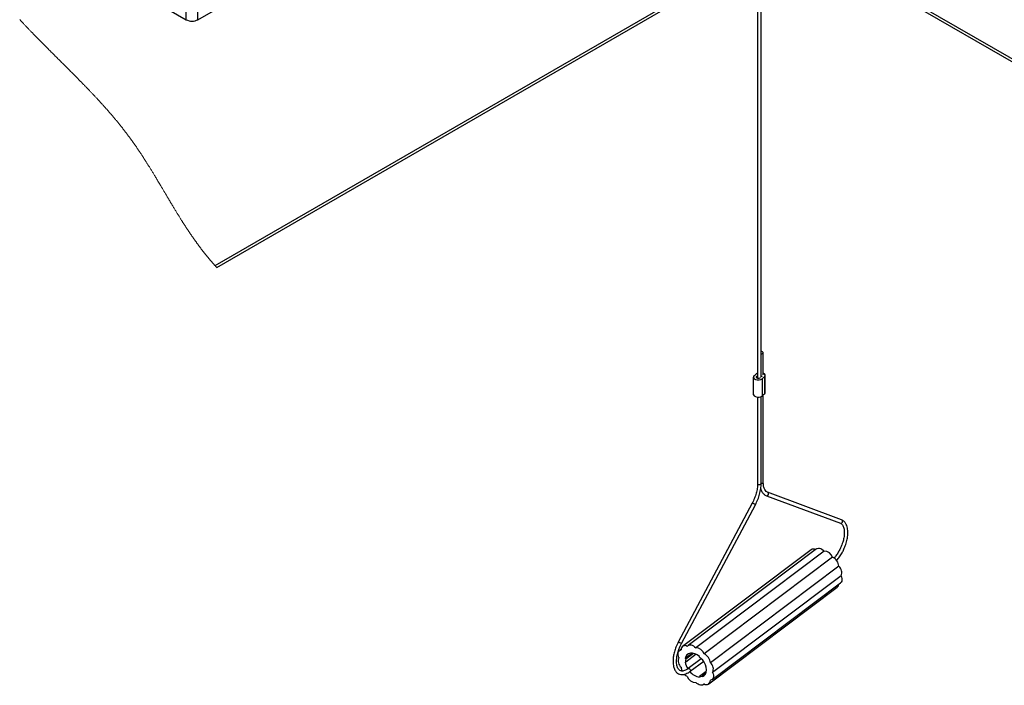
# Paper-space layout 'SHEET 2' of a CAD drawing. Units: inches. Extents: x 0.1 to 10.8, y 0.2 to 8.4.
# Drawn here: x 6.9 to 8.4, y 5 to 6 of the extents above; entities that cross this region are included whole.
import ezdxf

# ---------------------------------------------------------------- set-up
doc = ezdxf.new("R2010")
doc.units = ezdxf.units.IN
doc.header["$MEASUREMENT"] = 0

psp = doc.layouts.new('SHEET 2')

# ---------------------------------------------------------------- linework, layer by layer
at = {"color": 7, "linetype": 'Continuous', "lineweight": 25}
for p, q in [((8.05242415, 6.45352706), (8.05242415, 5.45815202)), ((8.05783125, 5.46050149), (8.05783125, 6.45377272)), ((7.17781717, 6.00663247), (7.17781717, 6.23243517)), ((7.1957541, 6.00663247), (7.1957541, 6.23544761)), ((8.1085877, 6.13471223), (9.18300126, 5.51446648)), ((7.22466401, 5.62754312), (8.05242415, 6.10539886)), ((7.08734874, 6.05885877), (7.17781717, 6.00663247)), ((7.1957541, 6.00663247), (7.30123731, 6.06752667)), ((8.0610019, 5.4631352), (8.0610019, 5.49741521)), ((8.04586437, 5.45972289), (8.04586437, 5.4335255)), ((8.05242415, 5.46606127), (8.05061993, 5.46501144)), ((8.05682699, 5.45954015), (8.05678089, 5.4594501)), ((8.05936898, 5.4572775), (8.05936898, 5.43108011)), ((8.06279586, 5.46012065), (8.06279586, 5.43392335)), ((8.06412455, 5.43636875), (8.06412455, 5.46256604)), ((8.05242415, 5.42927261), (8.05242415, 5.2967609)), ((8.05783125, 5.29700652), (8.05783125, 5.43014448)), ((8.0610019, 5.2993908), (8.0610019, 5.43260317)), ((8.06604038, 5.27851412), (8.17913501, 5.23631166)), ((8.06772329, 5.28363947), (8.06767636, 5.28365766)), ((8.1807728, 5.24145452), (8.06767817, 5.28365697)), ((8.04411822, 5.26697598), (7.93102359, 5.05460315)), ((7.93592093, 5.05228936), (8.04901556, 5.2646621)), ((8.13420584, 5.19579791), (7.93762664, 5.04790427)), ((8.14252428, 5.1970561), (7.94594509, 5.04916246)), ((8.15430718, 5.19374059), (7.95772796, 5.04584696)), ((8.16719917, 5.18447449), (7.97061996, 5.03658086)), ((8.17663677, 5.17058053), (7.98005755, 5.02268689)), ((8.18009117, 5.15578154), (7.98351195, 5.00788791)), ((7.98263196, 4.99714861), (8.17921118, 5.14504225)), ((7.97782932, 4.99071452), (8.17440852, 5.13860805)), ((7.93542295, 5.04342552), (7.932824, 5.04147018)), ((7.95265237, 5.03752343), (7.94163392, 5.02923392)), ((7.95420301, 5.03727302), (7.94234266, 5.02835002)), ((7.95825111, 5.03586768), (7.94234266, 5.02389913)), ((7.94163392, 5.02923392), (7.94234266, 5.02835002)), ((7.94234266, 5.02389913), (7.94163392, 5.02364315)), ((7.96605599, 5.02911962), (7.94590833, 5.0139618)), ((7.94937759, 5.00980717), (7.96984112, 5.02520259)), ((7.96354806, 5.03155749), (7.96342286, 5.03252958)), ((7.96812709, 5.02765043), (7.9672932, 5.02767301)), ((7.94590759, 5.01396121), (7.94594626, 5.01398878)), ((7.97386942, 5.00967018), (7.96354806, 5.00190505)), ((7.9730919, 5.00683407), (7.9672932, 5.00247157)), ((7.97171251, 5.00445282), (7.96812709, 5.00175536)), ((7.96342286, 5.00104384), (7.96354806, 5.00190505)), ((7.9672932, 5.00247157), (7.96812709, 5.00175536)), ((7.96951088, 4.98945623), (7.97089011, 4.99049393))]:
    psp.add_line(p, q, dxfattribs=at)
at = {"color": 8, "linetype": 'Continuous', "lineweight": 25}
for p, q in [((8.10589478, 6.14066421), (9.18712807, 5.51648155)), ((7.22201133, 5.6304091), (8.05242415, 6.10979627)), ((8.05162151, 5.45839704), (8.05162151, 5.46152247))]:
    psp.add_line(p, q, dxfattribs=at)
at = {"color": 7, "linetype": 'Continuous', "lineweight": 18, "flags": 128}
psp.add_lwpolyline([(6.92286211, 6.00690096), (6.92349844, 6.00621408), (6.92413517, 6.00552799), (6.92477218, 6.00484272), (6.9255234, 6.00403606), (6.92627511, 6.00323053), (6.9270273, 6.00242612), (6.92777979, 6.00162274), (6.92854822, 6.00080405), (6.92931703, 5.99998649), (6.93008624, 5.99916996), (6.93085594, 5.99835455), (6.93162593, 5.99754017), (6.93239641, 5.99672686), (6.93316728, 5.99591454), (6.93393688, 5.99510504), (6.93470678, 5.99429653), (6.93547706, 5.99348899), (6.93624774, 5.99268248), (6.93701871, 5.9918769), (6.93777628, 5.99108662), (6.93853415, 5.99029727), (6.93929231, 5.98950885), (6.94005076, 5.98872125), (6.94095402, 5.9877848), (6.94185777, 5.98684957), (6.94276181, 5.98591555), (6.94366634, 5.98498272), (6.94457107, 5.984051), (6.94547629, 5.98312046), (6.9463817, 5.982191), (6.9472875, 5.98126266), (6.9481936, 5.98033544), (6.94909989, 5.97940925), (6.95000648, 5.97848409), (6.95091335, 5.97755995), (6.95176861, 5.97668955), (6.95262405, 5.97582002), (6.9534797, 5.97495132), (6.95433554, 5.9740835), (6.95519147, 5.97321647), (6.95618205, 5.97221436), (6.95717272, 5.97121327), (6.95816359, 5.97021321), (6.95915465, 5.96921413), (6.96014582, 5.96821607), (6.96113708, 5.96721895), (6.96212843, 5.96622275), (6.96321894, 5.96512799), (6.96430954, 5.96403431), (6.96540024, 5.96294161), (6.96649084, 5.96184993), (6.96758144, 5.96075919), (6.96879866, 5.95954294), (6.97001568, 5.95832777), (6.97123261, 5.95711373), (6.97244935, 5.95590062), (6.97366588, 5.95468853), (6.97488222, 5.95347732), (6.97609827, 5.95226699), (6.97731403, 5.95105745), (6.97870304, 5.94967611), (6.98009167, 5.9482957), (6.98147961, 5.94691612), (6.98286696, 5.94553737), (6.98425372, 5.94415935), (6.98563971, 5.94278197), (6.98702501, 5.94140518), (6.98829415, 5.94014357), (6.98956251, 5.93888235), (6.99083018, 5.93762147), (6.99209707, 5.93636083), (6.99336309, 5.93510044), (6.99462822, 5.9338402), (6.99587917, 5.93259321), (6.99712934, 5.93134626), (6.99837844, 5.93009931), (6.99962646, 5.92885232), (7.00087351, 5.92760523), (7.00211947, 5.92635799), (7.00336427, 5.92511051), (7.00450434, 5.92396676), (7.00564334, 5.92282278), (7.00678137, 5.9216785), (7.00791822, 5.92053382), (7.00905409, 5.91938881), (7.01018869, 5.91824336), (7.01116039, 5.91726119), (7.01213112, 5.91627868), (7.01310096, 5.91529573), (7.01406993, 5.91431239), (7.01503792, 5.91332857), (7.01600503, 5.91234435), (7.01697116, 5.91135959), (7.01785584, 5.91045643), (7.01873974, 5.90955282), (7.01962276, 5.90864873), (7.02050491, 5.9077442), (7.02138617, 5.90683908), (7.02226645, 5.90593347), (7.02310596, 5.90506849), (7.02394459, 5.90420302), (7.02478234, 5.90333697), (7.02561921, 5.90247037), (7.0264553, 5.90160324), (7.02729031, 5.90073547), (7.02812454, 5.89986712), (7.02895779, 5.89899813), (7.0297052, 5.89821728), (7.03045192, 5.8974359), (7.03119776, 5.89665398), (7.03194292, 5.89587147), (7.03268719, 5.89508843), (7.03343078, 5.8943048), (7.03417349, 5.89352058), (7.03491533, 5.89273578), (7.03565637, 5.89195034), (7.03639664, 5.89116426), (7.03713593, 5.89037755), (7.03787444, 5.8895902), (7.03861207, 5.88880217), (7.03934891, 5.88801346), (7.04002347, 5.88728986), (7.04069735, 5.88656568), (7.04137034, 5.88584091), (7.04204266, 5.88511555), (7.04271428, 5.88438956), (7.04338503, 5.88366294), (7.04411425, 5.88287124), (7.04484259, 5.88207881), (7.04556995, 5.88128559), (7.04629633, 5.88049155), (7.04702174, 5.87969672), (7.04773336, 5.87891529), (7.0484439, 5.87813308), (7.04915356, 5.87735003), (7.04986215, 5.87656621), (7.05049408, 5.87586564), (7.05112523, 5.87516438), (7.0517555, 5.87446245), (7.05238508, 5.87375982), (7.05301378, 5.87305652), (7.0536417, 5.87235247), (7.05426875, 5.87164775), (7.05489501, 5.87094229), (7.05545546, 5.87030958), (7.05601523, 5.86967628), (7.05657432, 5.86904234), (7.05713282, 5.86840782), (7.05769054, 5.86777271), (7.0582376, 5.86714831), (7.05878407, 5.86652337), (7.05932986, 5.86589775), (7.05987497, 5.86527159), (7.06043044, 5.86463193), (7.06098532, 5.86399169), (7.06153942, 5.86335077), (7.06209274, 5.8627092), (7.06264537, 5.86206691), (7.06319732, 5.86142403), (7.06374849, 5.86078041), (7.0642977, 5.86013753), (7.06484622, 5.85949397), (7.06539397, 5.85884972), (7.06594103, 5.85820473), (7.06648731, 5.85755906), (7.06702303, 5.85692425), (7.06755806, 5.8562887), (7.06809241, 5.85565252), (7.06862598, 5.8550156), (7.06916961, 5.85436494), (7.06971247, 5.85371351), (7.07025464, 5.85306139), (7.07079593, 5.85240848), (7.07133644, 5.8517548), (7.07187617, 5.85110038), (7.07241502, 5.85044518), (7.07295318, 5.84978919), (7.07349046, 5.84913238), (7.07402686, 5.84847483), (7.07456258, 5.84781645), (7.07509732, 5.84715729), (7.07563138, 5.8464973), (7.07616446, 5.84583647), (7.07665246, 5.84523006), (7.07713978, 5.84462287), (7.07762632, 5.84401504), (7.07811217, 5.84340648), (7.07859734, 5.84279723), (7.07908172, 5.84218725), (7.07956034, 5.8415829), (7.08003827, 5.84097786), (7.08051542, 5.84037213), (7.08099198, 5.83976567), (7.08146767, 5.83915848), (7.08194276, 5.83855055), (7.08241698, 5.83794189), (7.08293794, 5.83727153), (7.08345791, 5.8366003), (7.08397701, 5.83592813), (7.08449513, 5.83525509), (7.08501246, 5.83458111), (7.08544278, 5.83401875), (7.08587251, 5.83345575), (7.08630165, 5.83289212), (7.0867301, 5.83232785), (7.08715788, 5.83176289), (7.08758506, 5.83119731), (7.08808764, 5.83052988), (7.08858943, 5.82986153), (7.08909014, 5.8291922), (7.08959007, 5.82852199), (7.09001344, 5.82795259), (7.09043623, 5.8273825), (7.09085833, 5.82681173), (7.09127975, 5.82624027), (7.09170058, 5.82566813), (7.09212063, 5.82509531), (7.09251614, 5.82455456), (7.09291096, 5.82401322), (7.09330519, 5.82347119), (7.09369884, 5.82292858), (7.0940919, 5.82238533), (7.09452985, 5.82177829), (7.09496701, 5.82117046), (7.09540338, 5.82056185), (7.09583908, 5.8199524), (7.09627399, 5.81934218), (7.09670811, 5.81873113), (7.09714146, 5.81811934), (7.09757402, 5.81750677), (7.09798449, 5.81692397), (7.09839427, 5.81634044), (7.09880347, 5.81575622), (7.09921188, 5.81517137), (7.0996198, 5.81458584), (7.10002695, 5.81399962), (7.10050605, 5.81330789), (7.10098438, 5.81261524), (7.10146172, 5.81192172), (7.10193828, 5.81122731), (7.10242365, 5.81051784), (7.10290813, 5.80980744), (7.10339183, 5.80909617), (7.10387465, 5.80838401), (7.10435659, 5.80767097), (7.10483775, 5.80695711), (7.10531813, 5.80624236), (7.10579763, 5.80552678), (7.10627644, 5.80481032), (7.10675437, 5.80409308), (7.10723152, 5.80337506), (7.10770789, 5.8026562), (7.10818357, 5.80193657), (7.10865847, 5.8012161), (7.10917992, 5.80042274), (7.10970058, 5.79962845), (7.11022036, 5.79883328), (7.11073926, 5.79803719), (7.11125728, 5.79724021), (7.11172651, 5.79651652), (7.11219506, 5.79579214), (7.11266292, 5.79506703), (7.11313019, 5.79434128), (7.11359678, 5.7936148), (7.11405438, 5.79290069), (7.11451138, 5.79218594), (7.11496781, 5.79147056), (7.11542364, 5.79075454), (7.11596552, 5.78990139), (7.11650671, 5.78904736), (7.11704703, 5.78819254), (7.11758656, 5.7873369), (7.11812531, 5.78648048), (7.11866337, 5.78562327), (7.11920065, 5.78476533), (7.11973725, 5.7839066), (7.12027317, 5.78304715), (7.1208084, 5.78218696), (7.12134294, 5.78132613), (7.1218769, 5.78046457), (7.12250531, 5.77944833), (7.12313294, 5.77843116), (7.12375969, 5.77741316), (7.12438555, 5.77639428), (7.12502208, 5.77535604), (7.12565782, 5.77431696), (7.12629288, 5.77327711), (7.12692706, 5.77223647), (7.12756066, 5.77119505), (7.12818222, 5.77017158), (7.1288031, 5.76914741), (7.1294235, 5.76812262), (7.1300432, 5.76709723), (7.13078034, 5.76587571), (7.1315167, 5.76465345), (7.13225227, 5.76343041), (7.13298726, 5.76220669), (7.13372166, 5.76098228), (7.13445547, 5.75975729), (7.13534984, 5.75826218), (7.13624352, 5.75676635), (7.13713661, 5.75526978), (7.13802901, 5.75377262), (7.13892103, 5.75227493), (7.14008858, 5.75031294), (7.14125555, 5.74835042), (7.14242212, 5.74638741), (7.1436719, 5.74428394), (7.14492168, 5.74218037), (7.14617166, 5.740077), (7.14742203, 5.73797397), (7.14867308, 5.73587153), (7.14945539, 5.73455785), (7.15023809, 5.73324461), (7.15102128, 5.73193176), (7.15180486, 5.73061936), (7.15258903, 5.72930754), (7.15337389, 5.72799625), (7.15415923, 5.72668566), (7.15494535, 5.72537569), (7.15565189, 5.72420003), (7.1563591, 5.72302504), (7.15706691, 5.7218507), (7.1577755, 5.72067708), (7.15848487, 5.7195042), (7.15919492, 5.71833211), (7.15990586, 5.71716089), (7.1604977, 5.71618762), (7.16109013, 5.71521499), (7.16168324, 5.71424299), (7.16227694, 5.71327168), (7.16287132, 5.71230105), (7.16346649, 5.7113311), (7.16402831, 5.71041728), (7.16459073, 5.70950415), (7.16515382, 5.70859165), (7.1657177, 5.70767988), (7.16628226, 5.70676885), (7.16684751, 5.70585859), (7.16741364, 5.70494908), (7.16798045, 5.70404029), (7.16854804, 5.70313239), (7.16911651, 5.70222521), (7.1696756, 5.7013351), (7.17023547, 5.70044583), (7.17079622, 5.69955738), (7.17135775, 5.69866981), (7.1718349, 5.69791742), (7.17231273, 5.69716566), (7.17279116, 5.69641454), (7.17327026, 5.69566406), (7.17375005, 5.69491431), (7.17423053, 5.69416524), (7.17468411, 5.69345959), (7.17513838, 5.69275457), (7.17559324, 5.69205018), (7.17604878, 5.69134644), (7.17650491, 5.69064337), (7.17696172, 5.689941), (7.17741922, 5.68923925), (7.1778773, 5.68853819), (7.17833617, 5.68783782), (7.17879562, 5.68713818), (7.17924764, 5.68645169), (7.17970035, 5.68576593), (7.18015364, 5.68508081), (7.18060771, 5.68439647), (7.18102776, 5.68376503), (7.1814483, 5.68313418), (7.18186952, 5.68250401), (7.18229143, 5.68187442), (7.18271382, 5.68124552), (7.18312937, 5.68062845), (7.18354561, 5.68001202), (7.18396233, 5.67939622), (7.18437974, 5.67878106), (7.18480634, 5.67815402), (7.18523362, 5.67752766), (7.18566159, 5.67690204), (7.18609025, 5.67627705), (7.18651958, 5.6756528), (7.1869496, 5.67502923), (7.18738031, 5.67440639), (7.1878117, 5.67378428), (7.18824387, 5.67316291), (7.18867673, 5.67254228), (7.18911037, 5.67192237), (7.18954469, 5.67130325), (7.1899798, 5.67068486), (7.19041559, 5.67006721), (7.19081579, 5.66950176), (7.19121658, 5.66893691), (7.19161805, 5.66837274), (7.1920202, 5.66780925), (7.19242295, 5.6672464), (7.19282637, 5.66668428), (7.19326725, 5.66607176), (7.1937089, 5.66546012), (7.19415134, 5.66484926), (7.19459466, 5.66423923), (7.19503876, 5.66363003), (7.19548365, 5.66302172), (7.19592941, 5.66241418), (7.1963388, 5.66185808), (7.19674888, 5.6613027), (7.19715964, 5.66074802), (7.19757108, 5.66019411), (7.19798331, 5.65964094), (7.19839632, 5.65908845), (7.19881001, 5.6585368), (7.19922439, 5.65798588), (7.19963955, 5.65743569), (7.20005549, 5.65688628), (7.20047221, 5.65633765), (7.20088962, 5.65578976), (7.20128386, 5.65527394), (7.20167887, 5.65475881), (7.20207448, 5.65424435), (7.20247087, 5.65373064), (7.20286794, 5.65321765), (7.20327058, 5.65269899), (7.20367401, 5.65218112), (7.20407812, 5.65166393), (7.20448301, 5.65114752), (7.20488859, 5.6506319), (7.20529495, 5.65011701), (7.20570209, 5.64960285), (7.20610992, 5.64908947), (7.20653798, 5.64855253), (7.20696693, 5.64801637), (7.20739666, 5.64748109), (7.20782727, 5.6469467), (7.20825866, 5.64641313), (7.20869102, 5.64588049), (7.20912418, 5.64534868), (7.20955811, 5.64481776), (7.20999302, 5.64428776), (7.21042881, 5.64375859), (7.21086538, 5.64323035), (7.21130293, 5.64270304), (7.21171633, 5.64220668), (7.21213042, 5.64171115), (7.21254538, 5.6412164), (7.21296103, 5.64072248), (7.21337766, 5.64022939), (7.21375703, 5.63978187), (7.21413699, 5.63933503), (7.21451773, 5.63888887), (7.21489916, 5.6384434), (7.21528127, 5.63799867), (7.21566406, 5.63755461), (7.21604754, 5.63711125), (7.21647014, 5.63662437), (7.21689361, 5.63613837), (7.21731786, 5.63565325), (7.21774299, 5.63516896), (7.218169, 5.6346856), (7.2185959, 5.63420307), (7.21902367, 5.63372143), (7.21945223, 5.63324071), (7.21988176, 5.63276087), (7.22031207, 5.63228191), (7.22073564, 5.63181239), (7.22115999, 5.63134374), (7.22158522, 5.63087598), (7.22201133, 5.6304091), (7.22238826, 5.6299976), (7.22276588, 5.62958679), (7.22314417, 5.62917672), (7.22352316, 5.62876728), (7.22390272, 5.62835852), (7.22428308, 5.62795045), (7.22466401, 5.62754312)], dxfattribs=at)
at = {"color": 7, "linetype": 'Continuous', "lineweight": 25, "flags": 128}
for points in [[(8.05783125, 5.4955684), (8.05865741, 5.49559558), (8.05965552, 5.49585978), (8.06044697, 5.4963423), (8.06091136, 5.49696974), (8.06097795, 5.49764655), (8.06063656, 5.49826977), (8.05993917, 5.49874438), (8.05899201, 5.49899821), (8.05793925, 5.49899264), (8.05783125, 5.49897699)], [(8.04719305, 5.46216829), (8.04603543, 5.4606372), (8.04598087, 5.45896689), (8.04703769, 5.45741165), (8.04904499, 5.45620831), (8.05169723, 5.45554011), (8.05459054, 5.45550862), (8.05728453, 5.45611865), (8.05936898, 5.4572775)], [(8.05162151, 5.46152247), (8.05067908, 5.46092115), (8.05024945, 5.4601492), (8.05040883, 5.45934352), (8.051129, 5.45864725), (8.05228204, 5.45818409), (8.05366318, 5.45803635), (8.05502716, 5.45823004), (8.0561318, 5.45873095), (8.05678089, 5.4594501)], [(8.05836741, 5.46076637), (8.05808904, 5.46064024), (8.05783125, 5.46050149)], [(8.05836741, 5.46076637), (8.05930983, 5.46136769), (8.05961592, 5.46177777)], [(8.06279586, 5.46012065), (8.06395349, 5.46165173), (8.06400802, 5.46332205), (8.0629512, 5.46487719), (8.0610019, 5.46605706)], [(8.04586437, 5.4335255), (8.04598087, 5.43276949), (8.04703769, 5.43121435), (8.04904499, 5.43001102), (8.05169723, 5.42934271), (8.05459054, 5.42931123), (8.05728453, 5.42992135), (8.05936898, 5.43108011)], [(8.06279586, 5.43392335), (8.06395349, 5.43545444), (8.06412455, 5.43636875)], [(8.14252428, 5.1970561), (8.14380658, 5.19775109), (8.14537917, 5.19808207), (8.14712047, 5.19799163), (8.14895926, 5.19748348), (8.15082034, 5.19657846), (8.15262762, 5.19531362), (8.15430718, 5.19374059)], [(8.18009117, 5.15578154), (8.18089668, 5.15369607), (8.1813478, 5.15163611), (8.18142612, 5.14968595), (8.18112841, 5.14792529), (8.18046683, 5.14642618), (8.17946848, 5.14524983), (8.17921118, 5.14504225)], [(7.94483596, 5.04800234), (7.94588779, 5.04911876), (7.94722738, 5.04985746), (7.94879997, 5.05018843), (7.95054123, 5.05009799), (7.95238002, 5.04958985), (7.95424115, 5.04868492), (7.9560484, 5.04741999), (7.95772796, 5.04584696)], [(7.93194401, 5.03073088), (7.93113848, 5.03281636), (7.93068734, 5.03487632), (7.93060902, 5.03682647), (7.93090675, 5.03858714), (7.93156831, 5.04008625), (7.9325667, 5.0412626), (7.93386102, 5.04206799), (7.93539841, 5.04246946)], [(7.96342286, 5.03252958), (7.95994754, 5.03496872), (7.95636525, 5.03665302), (7.95284861, 5.03750123), (7.94956718, 5.03747239), (7.94667915, 5.03656805), (7.94432381, 5.03483163), (7.94261457, 5.03234703), (7.94163392, 5.02923392)], [(7.96812709, 5.00175536), (7.97062177, 5.00329818), (7.97249492, 5.00561275), (7.97365617, 5.0085877), (7.97404957, 5.0120794), (7.97365617, 5.01591968), (7.97249492, 5.01992343), (7.97062177, 5.02389747), (7.96812709, 5.02765043)], [(7.98351195, 5.00788791), (7.98431749, 5.00580243), (7.98476858, 5.00374247), (7.9848469, 5.00179232), (7.98454917, 5.00003165), (7.98388761, 4.99853254), (7.98288926, 4.99735619), (7.98159495, 4.99655081), (7.98005755, 4.99614933)], [(7.97061996, 4.99061645), (7.96956817, 4.98950003), (7.96822858, 4.98876123), (7.96665599, 4.98843036), (7.96491469, 4.9885208), (7.9630759, 4.98902885), (7.96121482, 4.98993387), (7.95940752, 4.99119881), (7.95772796, 4.99277184)]]:
    psp.add_lwpolyline(points, dxfattribs=at)
at = {"color": 8, "linetype": 'Continuous', "lineweight": 25, "flags": 128}
for points in [[(8.05783125, 5.29700886), (8.05774076, 5.29655997), (8.05727637, 5.29593254), (8.05648487, 5.29544991), (8.05548676, 5.29518572), (8.054434, 5.29518015), (8.05348684, 5.29543397), (8.0527895, 5.29590868), (8.05244811, 5.29653181), (8.05242415, 5.29676012)], [(8.05783125, 5.297544), (8.05865741, 5.29757118), (8.05965552, 5.29783537), (8.06044697, 5.2983179), (8.06091136, 5.29894533), (8.0610019, 5.29939315)], [(8.17913499, 5.23631166), (8.17991535, 5.23618573), (8.18081435, 5.2364244), (8.18158231, 5.23703736), (8.18210232, 5.23793143), (8.18229523, 5.23897031), (8.18213165, 5.23999598), (8.18163648, 5.24085221), (8.18088514, 5.24140866), (8.18077096, 5.2414552)], [(7.94594626, 5.01398878), (7.94601016, 5.01402838), (7.94667235, 5.01417045), (7.94748238, 5.01396453), (7.94831686, 5.01344201), (7.94904881, 5.01268229), (7.94956679, 5.01180122), (7.94979192, 5.01093287), (7.94968994, 5.01020942), (7.94938512, 5.00981284)]]:
    psp.add_lwpolyline(points, dxfattribs=at)
at = {"color": 7, "linetype": 'Continuous', "lineweight": 25}
for centre, radius, start, end in [((7.18678563, 6.02394149), 0.0194945, 242.60960311, 297.39039689), ((8.03675063, 5.47824144), 0.01916743, 303.01101876, 316.35140254), ((8.05011583, 5.46524534), 0.00401582, 292.02031547, 305.08611117), ((8.07324019, 5.44404519), 0.0191704, 123.0120566, 136.35036471), ((8.07323883, 5.41784999), 0.0191679, 123.01205677, 136.35230106), ((8.13786364, 5.18998777), 0.00686566, 61.44874264, 122.19267674), ((8.15423454, 5.1800381), 0.01370268, 18.89050913, 89.69626029), ((8.16065705, 5.16987843), 0.01599514, 2.51578636, 65.85752061), ((8.16906611, 5.16101072), 0.01220231, 334.62507974, 51.65253819), ((8.17055965, 5.1432833), 0.00605572, 309.46268837, 358.14151758), ((7.94140108, 5.04304594), 0.00603029, 55.2772994, 185.48575126), ((7.95765532, 5.03214447), 0.01370268, 18.89050913, 89.69626029), ((7.96407791, 5.02198485), 0.01599506, 2.51560645, 65.85770051), ((7.94296887, 5.02550166), 0.01220214, 154.62446001, 231.65315792), ((7.96859397, 5.02825733), 0.02735205, 189.71199591, 212.16856309), ((7.95863596, 5.02612457), 0.01644458, 172.22229771, 187.77770229), ((7.94447179, 5.00941781), 0.02922447, 38.65684817, 49.25071648), ((7.97248696, 5.0131171), 0.01220225, 334.62488104, 51.65273689), ((7.94851132, 5.01595114), 0.01311292, 180.08407726, 205.81354166), ((7.95080318, 5.01563023), 0.01484447, 223.63052275, 246.29780856), ((7.96656007, 5.0238798), 0.02305045, 218.98610505, 262.17765201), ((7.95780048, 5.00647416), 0.01370252, 198.89002533, 269.69674408), ((7.96392405, 5.01208193), 0.01018381, 267.88415484, 289.31940137), ((7.97405484, 4.99557289), 0.00603032, 235.27749512, 5.48529655)]:
    psp.add_arc(centre, radius, start, end, dxfattribs=at)
at = {"color": 8, "linetype": 'Continuous', "lineweight": 25}
for centre, radius, start, end in [((8.06658283, 5.28117267), 0.00271768, 259.06431273, 65.1879047), ((8.03667082, 5.24482314), 0.0233689, 58.10869434, 71.41914782), ((7.92357361, 5.03244593), 0.02337397, 58.10899273, 71.41653739)]:
    psp.add_arc(centre, radius, start, end, dxfattribs=at)
at = {"color": 7, "linetype": 'Continuous', "lineweight": 25}
for points, knots in [([(8.0524242, 5.2967696), (8.05230175, 5.29441124), (8.05204548, 5.28947581), (8.05031422, 5.28199739), (8.04777127, 5.27434864), (8.04534131, 5.26944451), (8.044117, 5.26697364)], [0, 0, 0, 0, 0.2266765917, 0.4743743528, 0.7351706533, 1, 1, 1, 1]), ([(8.04901698, 5.26466484), (8.05032177, 5.26732288), (8.05291978, 5.27261537), (8.05562785, 5.28089382), (8.05746604, 5.28903649), (8.05771289, 5.29442347), (8.05783125, 5.29700661)], [0, 0, 0, 0, 0.2623735196, 0.5224187614, 0.7709927717, 1, 1, 1, 1]), ([(8.06770271, 5.28364768), (8.06691274, 5.28406711), (8.06507383, 5.28504345), (8.06290316, 5.28820111), (8.0612595, 5.29310233), (8.06109671, 5.29707147), (8.06100185, 5.29938435)], [0, 0, 0, 0, 0.1471943552, 0.3426433933, 0.6169490795, 1, 1, 1, 1]), ([(8.05721056, 5.2890516), (8.05770728, 5.28753529), (8.05874469, 5.28436835), (8.06188939, 5.28053378), (8.06476284, 5.27913807), (8.06606815, 5.27850405)], [0, 0, 0, 0, 0.3339251492, 0.6974248631, 1, 1, 1, 1]), ([(8.17910734, 5.23632222), (8.17985483, 5.23591782), (8.18138197, 5.23509161), (8.18355561, 5.23203813), (8.18497465, 5.22725932), (8.18528576, 5.22089376), (8.18451376, 5.21408991), (8.18305362, 5.2081467), (8.18129556, 5.20296389), (8.17938445, 5.19834452), (8.17675206, 5.1931921), (8.17350222, 5.18790747), (8.17075891, 5.18467267), (8.16941536, 5.18308841)], [0, 0, 0, 0, 0.042603728, 0.08704037, 0.185407823, 0.2915437095, 0.4086553433, 0.5316800103, 0.6013099834, 0.6862328428, 0.7850586862, 0.894731053, 1, 1, 1, 1]), ([(8.17336304, 5.17937769), (8.17491875, 5.18122477), (8.17800306, 5.18488675), (8.18161195, 5.19079031), (8.18445281, 5.19641191), (8.18649897, 5.20142507), (8.18838228, 5.20707837), (8.18995003, 5.21366353), (8.19073961, 5.22139704), (8.19029833, 5.22781371), (8.18895343, 5.23276893), (8.18720323, 5.23636264), (8.18454591, 5.23961966), (8.18202785, 5.24084177), (8.18074256, 5.24146557)], [0, 0, 0, 0, 0.103356862, 0.2049133435, 0.2955814073, 0.3731169868, 0.4366995589, 0.5508327041, 0.6624243237, 0.7687795801, 0.8243081812, 0.881369616, 0.9394479634, 1, 1, 1, 1]), ([(7.93102237, 5.0546008), (7.92977776, 5.0520555), (7.92740202, 5.04719695), (7.92500979, 5.03990099), (7.92353565, 5.03331208), (7.92288775, 5.02757674), (7.92287316, 5.02276248), (7.9234122, 5.01796964), (7.92456502, 5.0138777), (7.92633924, 5.0106197), (7.92799382, 5.0085318), (7.93005997, 5.00674713), (7.93305774, 5.00522944), (7.93742055, 5.00458605), (7.94337021, 5.00582182), (7.94717643, 5.00834731), (7.94938502, 5.00981274)], [0, 0, 0, 0, 0.1179327981, 0.2251136481, 0.3190153058, 0.3988589509, 0.4651370873, 0.5191363522, 0.5995868148, 0.6402383793, 0.6729691327, 0.7101011502, 0.753158428, 0.8111935375, 0.8904434415, 1, 1, 1, 1]), ([(7.94590808, 5.0139616), (7.94468636, 5.01312565), (7.94255434, 5.01166684), (7.9393438, 5.01045632), (7.936788, 5.0101421), (7.93437726, 5.01051115), (7.93216867, 5.01184076), (7.93076583, 5.01373151), (7.92985222, 5.01554766), (7.92913675, 5.01752893), (7.92850355, 5.02043437), (7.92818158, 5.02448201), (7.9284542, 5.02980835), (7.92964792, 5.03642611), (7.93198503, 5.04420155), (7.93454963, 5.04947132), (7.93592235, 5.052292)], [0, 0, 0, 0, 0.0770632602, 0.1344827584, 0.1773057625, 0.2100985619, 0.2602288603, 0.3070937091, 0.3312003593, 0.3663083139, 0.416749655, 0.486016127, 0.5776985052, 0.6944268851, 0.836440096, 1, 1, 1, 1])]:
    psp.add_open_spline(points, degree=3, knots=knots, dxfattribs=at)

doc.saveas('drawing.dxf')
